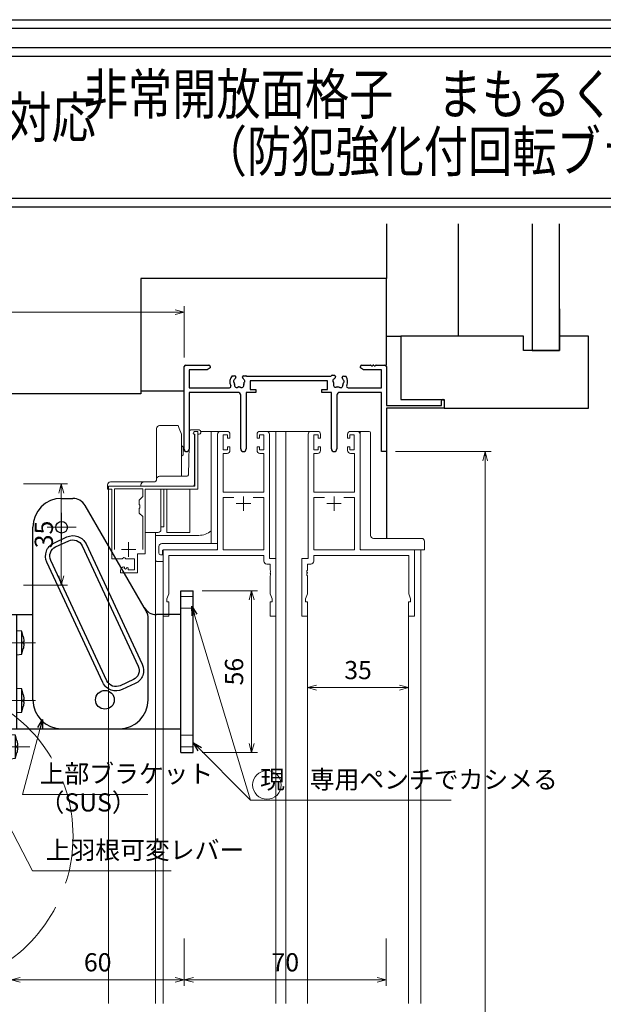
# Model space of a CAD drawing. Units: millimetres. Extents: x -1 to 2506, y 12 to 867.
# Drawn here: x 160 to 363, y 526 to 867 of the extents above; entities that cross this region are included whole.
import ezdxf
from ezdxf.enums import TextEntityAlignment as Align

# ---------------------------------------------------------------- set-up
doc = ezdxf.new("R2010")
doc.units = ezdxf.units.MM
doc.header["$LTSCALE"] = 3
doc.linetypes.add('ACAD_ISO02W100', pattern=[15, 12, -3])
doc.linetypes.add('ACAD_ISO04W100', pattern=[30, 24, -3, 0, -3])
doc.layers.get('0').update_dxf_attribs({"lineweight": 25})
doc.layers.get('Defpoints').update_dxf_attribs({"color": 151, "lineweight": 25})
for name, color, linetype, lineweight in [('0000YKKｻｯｼ枠', 7, 'Continuous', 25), ('0000寸法', 4, 'Continuous', 20), ('003', 2, 'Continuous', 25), ('006', 4, 'ACAD_ISO04W100', 20), ('007', 4, 'ACAD_ISO02W100', 20), ('010', 4, 'Continuous', 20), ('YKK（窓障子\u300035溝）', 4, 'Continuous', 15)]:
    doc.layers.add(name, color=color, linetype=linetype, lineweight=lineweight)
for name, color, linetype in [('0000躯体', 253, 'Continuous'), ('DANMEN', 7, 'Continuous'), ('YKK_ZWAK', 7, 'Continuous')]:
    doc.layers.add(name, color=color, linetype=linetype)
doc.styles.add('AT_VECTOR', font='romans.shx', dxfattribs={"bigfont": 'extfont.shx'})
doc.styles.add('DIM', font='romans.shx', dxfattribs={"width": 0.75, "bigfont": 'extfont.shx'})
doc.dimstyles.new('DIM', dxfattribs={"dimtxt": 3, "dimasz": 1.5, "dimexe": 1, "dimexo": 1.5, "dimgap": 1, "dimtad": 1, "dimdsep": 46, "dimtxsty": 'DIM', "dimblk": 'OPEN30', "dimcen": 0, "dimclrd": 4, "dimclre": 4, "dimclrt": 7, "dimadec": 0, "dimazin": 0, "dimtfac": 1, "dimtmove": 0, "dimatfit": 3, "dimldrblk": 'OPEN30', "dimfxl": 1, "dimlwd": 20, "dimlwe": 20, "dimarcsym": 0})

# ---------------------------------------------------------------- blocks, each defined once
blk = doc.blocks.new('2K-63006', base_point=(70, 0))
at = {"color": 0, "linetype": 'ByBlock', "lineweight": -2, "ltscale": 0.5}
for p, q in [((0, 0.82), (0, 29.5)), ((0.5, 30), (8.5, 30)), ((7.91, 28.37), (1.63, 28.37)), ((1.63, 28.37), (1.63, 22.13)), ((9, 29), (7.91, 28.37)), ((9, 29.5), (9, 29)), ((61, 29), (61, 29.5)), ((62.09, 28.37), (61, 29)), ((61.5, 30), (64.54, 30)), ((68.37, 28.37), (62.09, 28.37)), ((65.46, 30), (65.54, 30)), ((66.46, 30), (69.5, 30)), ((68.37, 22.13), (68.37, 28.37)), ((70, 29.5), (70, 16)), ((16.59, 26.3), (17.45, 26.3)), ((17.85, 25.9), (17.85, 25.76)), ((20.15, 25.76), (20.15, 25.9)), ((20.55, 26.3), (21.27, 26.3)), ((21.69, 26.13), (50.85, 26.13)), ((49.6, 24.5), (22.8, 24.5)), ((22.8, 24.5), (22.8, 21.5)), ((49.6, 21.5), (49.6, 24.5)), ((51.18, 26.5), (52.04, 26.43)), ((52.4, 25.99), (52.39, 25.86)), ((54.68, 25.66), (54.69, 25.79)), ((55.13, 26.16), (55.99, 26.08)), ((1.63, 22.13), (15.65, 22.13)), ((18.55, 20.5), (1.63, 20.5)), ((1.63, 20.5), (1.63, 0.82)), ((24.8, 20.5), (21.45, 20.5)), ((21.45, 20.5), (21.45, 0.95)), ((22.8, 21.5), (24.8, 21.5)), ((24.8, 21.5), (24.8, 20.5)), ((47.6, 20.5), (47.6, 21.5)), ((47.6, 21.5), (49.6, 21.5)), ((50.95, 20.5), (47.6, 20.5)), ((50.95, 0.95), (50.95, 20.5)), ((68.37, 20.5), (53.85, 20.5)), ((56.75, 22.13), (68.37, 22.13)), ((68.37, 0), (68.37, 20.5)), ((19.55, 0.95), (19.55, 19.5)), ((52.85, 19.5), (52.85, 0.95)), ((89.1, 16), (89.1, 17.55)), ((90, 17.55), (90, 15)), ((70, 16), (89.1, 16)), ((90, 15), (70, 15)), ((70, 15), (70, 0)), ((70, 0), (68.37, 0))]:
    blk.add_line(p, q, dxfattribs=at)
for centre, radius, start, end in [((0.5, 29.5), 0.5, 90, 180), ((8.5, 29.5), 0.5, 0, 90), ((61.5, 29.5), 0.5, 90, 180), ((64.54, 29.8), 0.2, 23.5782, 90), ((65, 30), 0.3, 203.5782, 336.4218), ((65.46, 29.8), 0.2, 90, 156.4218), ((65.54, 29.8), 0.2, 23.5782, 90), ((66, 30), 0.3, 203.5782, 336.4218), ((66.46, 29.8), 0.2, 90, 156.4218), ((69.5, 29.5), 0.5, 0, 90), ((19, 24.2), 3.2, 138.9855, 205.1079), ((17.52, 24.46), 0.5, 116.8699, 223.1301), ((17.01, 23.98), 0.2, 6.2602, 43.1301), ((19, 24.2), 1.8, 186.2602, 208.0307), ((17.21, 25.08), 0.2, 296.8699, 333.7398), ((19, 24.2), 1.8, 134.7928, 153.7398), ((17.45, 25.9), 0.4, 360, 90), ((17.45, 25.76), 0.4, 314.7928, 360), ((20.55, 25.9), 0.4, 90, 180), ((20.55, 25.76), 0.4, 180, 225.2072), ((19, 24.2), 1.8, 26.2602, 45.2072), ((19, 24.2), 1.8, 331.9693, 353.7398), ((20.79, 25.08), 0.2, 206.2602, 243.1301), ((20.48, 24.46), 0.5, 316.8699, 63.1301), ((20.99, 23.98), 0.2, 136.8699, 173.7398), ((21.27, 26), 0.3, 45.78, 90), ((21.69, 26.43), 0.3, 225.78, 270), ((53.4, 24.2), 3.2, 133.9855, 142.906), ((51.95, 24.59), 0.5, 111.8699, 218.1301), ((51.4, 24.16), 0.2, 1.2602, 38.1301), ((53.4, 24.2), 1.8, 181.2602, 203.0307), ((51.69, 25.24), 0.2, 291.8699, 328.7398), ((53.4, 24.2), 1.8, 129.7928, 148.7398), ((52, 26.03), 0.4, 355, 85), ((51.99, 25.89), 0.4, 309.7928, 355), ((55.08, 25.62), 0.4, 175, 220.2072), ((55.09, 25.76), 0.4, 85, 175), ((53.4, 24.2), 1.8, 21.2602, 40.2072), ((55.26, 24.93), 0.2, 201.2602, 238.1301), ((54.89, 24.33), 0.5, 311.8699, 58.1301), ((55.36, 23.81), 0.2, 131.8699, 168.7398), ((53.4, 24.2), 3.2, 334.8921, 36.0145), ((15.65, 22.63), 0.5, 270, 25.1079), ((18.14, 22.97), 0.75, 162.2996, 307.7004), ((17.23, 23.26), 0.2, 342.2996, 28.0307), ((18.55, 19.5), 1, 0, 90), ((18.72, 22.22), 0.2, 81.9693, 127.7004), ((19, 24.2), 1.8, 261.9693, 278.0307), ((19.28, 22.22), 0.2, 52.2996, 98.0307), ((19.86, 22.97), 0.75, 232.2996, 17.7004), ((20.77, 23.26), 0.2, 151.9693, 197.7004), ((52.44, 23.05), 0.75, 157.2996, 302.7004), ((51.56, 23.42), 0.2, 337.2996, 23.0307), ((52.95, 22.25), 0.2, 76.9693, 122.7004), ((53.85, 19.5), 1, 90, 180), ((53.4, 24.2), 1.8, 256.9693, 273.0307), ((53.51, 22.2), 0.2, 47.2996, 93.0307), ((54.15, 22.9), 0.75, 227.2996, 12.7004), ((55.08, 23.11), 0.2, 146.9693, 192.7004), ((53.4, 24.2), 1.8, 326.9693, 348.7398), ((56.75, 22.63), 0.5, 154.8921, 270), ((89.55, 17.55), 0.45, 0, 180), ((0.82, 0.82), 0.815, 180, 0), ((20.5, 0.95), 0.95, 180, 360), ((51.9, 0.95), 0.95, 180, 360)]:
    blk.add_arc(centre, radius, start, end, dxfattribs=at)
blk = doc.blocks.new('_Open30')
at = {"color": 0, "linetype": 'ByBlock', "lineweight": -2}
for p, q in [((-1, 0.27), (0, 0)), ((0, 0), (-1, -0.27)), ((0, 0), (-1, 0))]:
    blk.add_line(p, q, dxfattribs=at)
blk = doc.blocks.new('*D26')
at = {"layer": '0000寸法', "color": 4, "lineweight": 20, "ltscale": 0.5}
for p, q in [((290.48, 717.42), (323.68, 717.42)), ((321.58, 235.57), (321.58, 714.27)), ((310.48, 232.42), (323.68, 232.42))]:
    blk.add_line(p, q, dxfattribs=at)
at = {"layer": 'Defpoints', "color": 0, "ltscale": 0.5}
for p in [(287.33, 717.42), (321.58, 717.42), (307.33, 232.42)]:
    blk.add_point(p, dxfattribs=at)
at = {"layer": '0000寸法', "color": 4, "lineweight": 20, "ltscale": 0.5, "xscale": 3.15, "yscale": 3.15, "zscale": 3.15}
for p, rotation in [((321.58, 717.42), 90), ((321.58, 232.42), 270)]:
    blk.add_blockref('_Open30', p, dxfattribs=dict(at, rotation=rotation))
at = {"layer": '0000寸法', "color": 7, "ltscale": 0.5, "insert": (316.33, 474.92), "char_height": 6.3, "attachment_point": 5, "rotation": 90, "style": 'DIM', "bg_fill": 3, "box_fill_scale": 1.1, "bg_fill_color": 9, "bg_fill_true_color": 13158600, "bg_fill_transparency": 192}
blk.add_mtext('SH', dxfattribs=at)
blk = doc.blocks.new('*D27')
at = {"layer": '0000YKKｻｯｼ枠', "color": 4, "lineweight": 20, "ltscale": 0.5}
for p, q in [((287.33, 548.82), (287.33, 532.4)), ((217.33, 544.32), (217.33, 532.4)), ((220.48, 534.5), (284.18, 534.5))]:
    blk.add_line(p, q, dxfattribs=at)
at = {"layer": 'Defpoints', "color": 0, "ltscale": 0.5}
for p in [(287.33, 551.97), (217.33, 547.47), (287.33, 534.5)]:
    blk.add_point(p, dxfattribs=at)
at = {"layer": '0000YKKｻｯｼ枠', "color": 4, "lineweight": 20, "ltscale": 0.5, "xscale": 3.15, "yscale": 3.15, "zscale": 3.15, "rotation": 180}
blk.add_blockref('_Open30', (217.33, 534.5), dxfattribs=at)
at = {"layer": '0000YKKｻｯｼ枠', "color": 4, "lineweight": 20, "ltscale": 0.5, "xscale": 3.15, "yscale": 3.15, "zscale": 3.15}
blk.add_blockref('_Open30', (287.33, 534.5), dxfattribs=at)
at = {"layer": '0000YKKｻｯｼ枠', "color": 7, "ltscale": 0.5, "insert": (252.33, 539.75), "char_height": 6.3, "attachment_point": 5, "style": 'DIM', "bg_fill": 3, "box_fill_scale": 1.1, "bg_fill_color": 9, "bg_fill_true_color": 13158600, "bg_fill_transparency": 131269}
blk.add_mtext('70', dxfattribs=at)
blk = doc.blocks.new('*D48')
at = {"layer": '0000寸法', "color": 4, "lineweight": 20, "ltscale": 0.5}
for p, q in [((157.33, 548.82), (157.33, 532.4)), ((217.33, 548.82), (217.33, 532.4)), ((160.48, 534.5), (214.18, 534.5))]:
    blk.add_line(p, q, dxfattribs=at)
at = {"layer": 'Defpoints', "color": 0, "ltscale": 0.5}
for p in [(157.33, 551.97), (217.33, 551.97), (217.33, 534.5)]:
    blk.add_point(p, dxfattribs=at)
at = {"layer": '0000寸法', "color": 4, "lineweight": 20, "ltscale": 0.5, "xscale": 3.15, "yscale": 3.15, "zscale": 3.15, "rotation": 180}
blk.add_blockref('_Open30', (157.33, 534.5), dxfattribs=at)
at = {"layer": '0000寸法', "color": 4, "lineweight": 20, "ltscale": 0.5, "xscale": 3.15, "yscale": 3.15, "zscale": 3.15}
blk.add_blockref('_Open30', (217.33, 534.5), dxfattribs=at)
at = {"layer": '0000寸法', "color": 7, "ltscale": 0.5, "insert": (187.33, 539.75), "char_height": 6.3, "attachment_point": 5, "style": 'DIM', "bg_fill": 3, "box_fill_scale": 1.1, "bg_fill_color": 9, "bg_fill_true_color": 13158600, "bg_fill_transparency": 222}
blk.add_mtext('60', dxfattribs=at)
blk = doc.blocks.new('*D50')
at = {"layer": '0000寸法', "color": 4, "lineweight": 20, "ltscale": 0.5}
for p, q in [((223.58, 669.23), (242.75, 669.23)), ((240.65, 616.38), (240.65, 666.08)), ((223.58, 613.23), (242.75, 613.23))]:
    blk.add_line(p, q, dxfattribs=at)
at = {"layer": 'Defpoints', "color": 0, "ltscale": 0.5}
for p in [(220.43, 669.23), (240.65, 669.23), (220.43, 613.23)]:
    blk.add_point(p, dxfattribs=at)
at = {"layer": '0000寸法', "color": 4, "lineweight": 20, "ltscale": 0.5, "xscale": 3.15, "yscale": 3.15, "zscale": 3.15}
for p, rotation in [((240.65, 669.23), 90), ((240.65, 613.23), 270)]:
    blk.add_blockref('_Open30', p, dxfattribs=dict(at, rotation=rotation))
at = {"layer": '0000寸法', "color": 7, "ltscale": 0.5, "insert": (235.4, 641.23), "char_height": 6.3, "attachment_point": 5, "rotation": 90, "style": 'DIM', "bg_fill": 3, "box_fill_scale": 1.1, "bg_fill_color": 9, "bg_fill_true_color": 13158600, "bg_fill_transparency": 242}
blk.add_mtext('56', dxfattribs=at)
blk = doc.blocks.new('ZXRTFSGTDTYDYUFGUI')
at = {"layer": '003'}
for p, q in [((187.59, 1028.61), (191.45, 1028.61)), ((216.92, 989.51), (195.78, 1026.11)), ((177.59, 988.36), (177.59, 1018.61)), ((170.09, 948.86), (170.09, 988.36)), ((170.09, 988.36), (177.59, 988.36)), ((172.09, 948.86), (172.09, 988.36)), ((217.59, 958.86), (217.59, 987.01)), ((173.79, 982.61), (172.09, 982.76)), ((172.09, 974.46), (172.09, 982.76)), ((173.79, 974.61), (173.79, 982.61)), ((174.29, 980.75), (174.29, 980.75)), ((174.29, 978.9), (174.55, 978.9)), ((174.29, 978.32), (174.55, 978.32)), ((174.29, 976.47), (174.29, 976.48)), ((172.09, 974.46), (173.79, 974.61)), ((173.79, 962.61), (172.09, 962.76)), ((172.09, 954.46), (172.09, 962.76)), ((173.79, 954.61), (173.79, 962.61)), ((174.29, 960.75), (174.29, 960.75)), ((174.29, 958.9), (174.55, 958.9)), ((174.29, 958.32), (174.55, 958.32)), ((174.29, 956.47), (174.29, 956.48)), ((172.09, 954.46), (173.79, 954.61)), ((170.09, 948.86), (207.59, 948.86)), ((171.59, 946.61), (169.89, 946.76)), ((169.89, 938.46), (169.89, 946.76)), ((171.59, 938.61), (171.59, 946.61)), ((172.09, 942.9), (172.35, 942.9)), ((172.09, 942.32), (172.35, 942.32)), ((169.89, 938.46), (171.59, 938.61))]:
    blk.add_line(p, q, dxfattribs=at)
for points in [[(174.29, 980.75), (174.4, 980.16), (174.49, 979.56), (174.52, 979.23), (174.55, 978.9)], [(174.29, 978.32), (174.29, 978.61), (174.29, 978.9)], [(174.55, 978.32), (174.55, 978.32), (174.53, 978.03), (174.5, 977.74), (174.42, 977.16), (174.36, 976.82), (174.29, 976.48)], [(174.29, 960.75), (174.4, 960.16), (174.49, 959.56), (174.52, 959.23), (174.55, 958.9)], [(174.29, 958.32), (174.29, 958.61), (174.29, 958.9)], [(174.55, 958.32), (174.55, 958.32), (174.53, 958.03), (174.5, 957.74), (174.42, 957.16), (174.36, 956.82), (174.29, 956.48)], [(172.09, 944.75), (172.2, 944.16), (172.29, 943.56), (172.32, 943.23), (172.35, 942.9)], [(172.09, 942.32), (172.09, 942.61), (172.09, 942.9)], [(172.35, 942.32), (172.35, 942.32), (172.33, 942.03), (172.3, 941.74), (172.22, 941.16), (172.16, 940.82), (172.09, 940.48)]]:
    blk.add_lwpolyline(points, dxfattribs=at)
blk.add_circle((187.59, 1018.61), 2, dxfattribs=at)
for centre, radius, start, end in [((187.59, 1018.61), 10, 90, 180), ((191.45, 1023.61), 5, 30, 90), ((212.59, 987.01), 5, 0, 30), ((158.63, 977.5), 16, 11.7141, 18.6324), ((158.63, 979.72), 16, 341.3676, 348.2859), ((158.63, 957.5), 16, 11.7141, 18.6324), ((207.59, 958.86), 10, 270, 0), ((158.63, 959.72), 16, 341.3676, 348.2859), ((156.43, 941.5), 16, 11.7141, 18.6324), ((156.43, 943.72), 16, 341.3676, 348.2859)]:
    blk.add_arc(centre, radius, start, end, dxfattribs=at)
at = {"layer": '006'}
for p, q in [((161.7, 978.61), (178.57, 978.61)), ((161.7, 958.61), (178.57, 958.61)), ((161.5, 942.61), (176.6, 942.61))]:
    blk.add_line(p, q, dxfattribs=at)
at = {"layer": '007'}
blk.add_lwpolyline([(166.89, 938.61), (168.89, 938.61), (168.89, 985.61), (166.89, 985.61)], close=True, dxfattribs=at)
blk = doc.blocks.new('16.12.13上部ｶﾁｺﾐ側')
at = {"layer": '003'}
for p, q in [((-210.98, 653.07), (-207.12, 653.07)), ((-182.44, 615.32), (-202.79, 650.57)), ((-220.98, 612.82), (-220.98, 643.07)), ((-220.98, 583.32), (-220.98, 643.07)), ((-169.68, 565.07), (-169.68, 621.07)), ((-169.68, 621.07), (-165.38, 621.07)), ((-165.38, 565.07), (-165.38, 621.07)), ((-169.68, 612.82), (-178.1, 612.82)), ((-210.98, 573.32), (-169.68, 573.32)), ((-169.68, 565.07), (-165.38, 565.07))]:
    blk.add_line(p, q, dxfattribs=at)
for points in [[(-202.5, 637.29), (-183.06, 595.6, -0.414214), (-185.48, 588.96), (-190.01, 586.85, -0.414214), (-196.66, 589.27), (-216.1, 630.96, -0.414214), (-213.68, 637.6), (-209.15, 639.71, -0.414214)], [(-203.86, 636.66), (-184.42, 594.97, -0.414214), (-186.12, 590.32), (-190.65, 588.21, -0.414214), (-195.3, 589.9), (-214.74, 631.59, -0.414214), (-213.05, 636.24), (-208.51, 638.35, -0.414214)]]:
    blk.add_lwpolyline(points, format="xyb", close=True, dxfattribs=at)
blk.add_circle((-210.98, 643.07), 2, dxfattribs=at)
at = {"layer": '003', "ltscale": 2}
blk.add_circle((-195.98, 583.32), 3.25, dxfattribs=at)
at = {"layer": '003'}
for centre, radius, start, end in [((-210.98, 643.07), 10, 90, 180), ((-207.12, 648.07), 5, 30, 90), ((-178.1, 617.82), 5, 210, 270), ((-210.98, 583.32), 10, 180, 270)]:
    blk.add_arc(centre, radius, start, end, dxfattribs=at)
at = {"layer": '006'}
for p, q in [((-210.98, 648.07), (-210.98, 638.07)), ((-215.98, 643.07), (-205.98, 643.07))]:
    blk.add_line(p, q, dxfattribs=at)
at = {"layer": '007'}
for p, q in [((-165.38, 619.07), (-169.68, 619.07)), ((-165.38, 615.07), (-169.68, 615.07)), ((-165.38, 571.07), (-169.68, 571.07)), ((-165.38, 567.07), (-169.68, 567.07))]:
    blk.add_line(p, q, dxfattribs=at)
blk = doc.blocks.new('*D52')
at = {"layer": '0000寸法', "color": 4, "lineweight": 20, "ltscale": 0.5}
for p, q in [((161.68, 706.23), (176.83, 706.23)), ((174.73, 703.08), (174.73, 674.38)), ((161.68, 671.23), (176.83, 671.23))]:
    blk.add_line(p, q, dxfattribs=at)
at = {"layer": 'Defpoints', "color": 0, "ltscale": 0.5}
for p in [(158.53, 706.23), (158.53, 671.23), (174.73, 671.23)]:
    blk.add_point(p, dxfattribs=at)
at = {"layer": '0000寸法', "color": 4, "lineweight": 20, "ltscale": 0.5, "xscale": 3.15, "yscale": 3.15, "zscale": 3.15}
for p, rotation in [((174.73, 706.23), 90), ((174.73, 671.23), 270)]:
    blk.add_blockref('_Open30', p, dxfattribs=dict(at, rotation=rotation))
at = {"layer": '0000寸法', "color": 7, "ltscale": 0.5, "insert": (169.48, 688.73), "char_height": 6.3, "attachment_point": 5, "rotation": 90, "style": 'DIM', "bg_fill": 3, "box_fill_scale": 1.1, "bg_fill_color": 9, "bg_fill_true_color": 13158600, "bg_fill_transparency": 10682590}
blk.add_mtext('35', dxfattribs=at)
blk = doc.blocks.new('*D71')
at = {"layer": '0000YKKｻｯｼ枠', "color": 4, "lineweight": 20, "ltscale": 0.5}
for p, q in [((77.33, 709.38), (77.33, 767.8)), ((217.33, 750.07), (217.33, 767.8)), ((80.48, 765.7), (214.18, 765.7))]:
    blk.add_line(p, q, dxfattribs=at)
at = {"layer": 'Defpoints', "color": 0, "ltscale": 0.5}
for p in [(217.33, 765.7), (217.33, 746.92), (77.33, 706.23)]:
    blk.add_point(p, dxfattribs=at)
at = {"layer": '0000YKKｻｯｼ枠', "color": 4, "lineweight": 20, "ltscale": 0.5, "xscale": 3.15, "yscale": 3.15, "zscale": 3.15, "rotation": 180}
blk.add_blockref('_Open30', (77.33, 765.7), dxfattribs=at)
at = {"layer": '0000YKKｻｯｼ枠', "color": 4, "lineweight": 20, "ltscale": 0.5, "xscale": 3.15, "yscale": 3.15, "zscale": 3.15}
blk.add_blockref('_Open30', (217.33, 765.7), dxfattribs=at)
at = {"layer": '0000YKKｻｯｼ枠', "color": 7, "ltscale": 0.5, "insert": (147.33, 770.95), "char_height": 6.3, "attachment_point": 5, "style": 'DIM', "bg_fill": 3, "box_fill_scale": 1.1, "bg_fill_color": 9, "bg_fill_true_color": 13158600, "bg_fill_transparency": 222}
blk.add_mtext('140', dxfattribs=at)
blk = doc.blocks.new('*D73')
at = {"layer": '0000寸法', "color": 4, "lineweight": 20, "ltscale": 0.5}
for p, q in [((260.03, 657.27), (260.03, 633.6)), ((295.03, 657.27), (295.03, 633.6)), ((263.18, 635.7), (291.88, 635.7))]:
    blk.add_line(p, q, dxfattribs=at)
at = {"layer": 'Defpoints', "color": 0, "ltscale": 0.5}
for p in [(260.03, 660.42), (295.03, 660.42), (295.03, 635.7)]:
    blk.add_point(p, dxfattribs=at)
at = {"layer": '0000寸法', "color": 4, "lineweight": 20, "ltscale": 0.5, "xscale": 3.15, "yscale": 3.15, "zscale": 3.15, "rotation": 180}
blk.add_blockref('_Open30', (260.03, 635.7), dxfattribs=at)
at = {"layer": '0000寸法', "color": 4, "lineweight": 20, "ltscale": 0.5, "xscale": 3.15, "yscale": 3.15, "zscale": 3.15}
blk.add_blockref('_Open30', (295.03, 635.7), dxfattribs=at)
at = {"layer": '0000寸法', "color": 7, "ltscale": 0.5, "insert": (277.53, 640.95), "char_height": 6.3, "attachment_point": 5, "style": 'DIM', "bg_fill": 3, "box_fill_scale": 1.1, "bg_fill_color": 9, "bg_fill_true_color": 13158600, "bg_fill_transparency": 232}
blk.add_mtext('35', dxfattribs=at)

msp = doc.modelspace()

# ---------------------------------------------------------------- linework, layer by layer
for points in [[(24.103, 857.397), (500.36, 857.397), (500.36, 802.051), (24.103, 802.051)], [(27.103, 854.397), (497.36, 854.397), (497.36, 805.051), (27.103, 805.051)]]:
    msp.add_lwpolyline(points, close=True)
at = {"layer": '0000YKKｻｯｼ枠', "ltscale": 0.5}
msp.add_line((287.334, 717.417), (287.334, 687.363), dxfattribs=at)
at = {"layer": '0000躯体', "ltscale": 0.5}
for p, q in [((287.334, 796.282), (287.334, 777.417)), ((312.334, 757.417), (312.334, 796.282)), ((337.834, 796.282), (337.834, 752.417)), ((347.334, 752.417), (347.334, 796.282)), ((287.334, 777.417), (202.334, 777.417)), ((202.334, 777.417), (202.334, 737.417)), ((287.334, 747.417), (287.334, 777.417)), ((347.334, 766.917), (347.334, 757.417)), ((287.334, 757.417), (292.334, 757.417)), ((334.834, 757.417), (292.334, 757.417)), ((292.334, 757.417), (292.334, 735.417)), ((334.834, 752.417), (334.834, 757.417)), ((347.334, 757.417), (347.334, 752.417)), ((357.334, 757.417), (347.334, 757.417)), ((357.334, 732.417), (357.334, 757.417)), ((347.334, 752.417), (334.834, 752.417)), ((337.834, 752.417), (347.334, 752.417)), ((202.334, 737.417), (142.334, 737.417)), ((202.334, 738.417), (217.334, 738.417)), ((292.334, 735.417), (307.334, 735.417)), ((307.334, 735.417), (307.334, 732.417)), ((307.334, 732.417), (357.334, 732.417))]:
    msp.add_line(p, q, dxfattribs=at)
at = {"layer": '007'}
msp.add_arc((125.784, 584.229), 53.017, 293.4503, 66.5497, dxfattribs=at)
at = {"layer": 'YKK_ZWAK', "color": 254, "linetype": 'Continuous'}
msp.add_line((1197.475, 864), (20, 864), dxfattribs=at)
at = {"layer": 'YKK（窓障子\u300035溝）'}
for p, q in [((215.242, 726.41), (208.734, 726.41)), ((215.606, 725.41), (215.242, 726.41)), ((207.734, 725.41), (207.734, 707.91)), ((216.334, 723.41), (215.606, 725.41)), ((216.334, 708.91), (216.334, 723.41)), ((218.746, 709.399), (219.121, 724.423)), ((219.897, 724.91), (219.621, 724.91)), ((219.852, 724.91), (219.621, 724.91)), ((222.534, 724.91), (219.897, 724.91)), ((220.434, 723.613), (220.634, 723.413)), ((220.634, 723.413), (221.034, 723.413)), ((220.834, 705.91), (220.834, 723.41)), ((221.034, 723.413), (221.034, 705.413)), ((222.034, 724.413), (221.234, 724.413)), ((222.034, 704.413), (222.034, 724.413)), ((222.034, 723.41), (222.534, 723.41)), ((222.034, 722.41), (222.034, 723.41)), ((223.334, 724.413), (223.034, 724.41)), ((223.034, 723.91), (223.034, 724.41)), ((226.634, 724.413), (223.334, 724.413)), ((226.634, 685.604), (226.634, 724.417)), ((229.834, 724.417), (226.634, 724.417)), ((228.834, 723.417), (228.834, 683.417)), ((232.134, 724.417), (229.834, 724.417)), ((230.834, 718.017), (230.834, 723.217)), ((230.834, 723.217), (232.334, 723.217)), ((232.334, 723.217), (232.334, 722.117)), ((233.134, 722.117), (233.134, 723.417)), ((242.534, 723.417), (242.534, 722.117)), ((243.334, 722.117), (243.334, 723.217)), ((243.334, 723.217), (244.834, 723.217)), ((245.834, 724.417), (243.534, 724.417)), ((244.684, 724.417), (252.534, 724.417)), ((244.834, 723.217), (244.834, 718.017)), ((246.834, 680.417), (246.834, 723.417)), ((249.034, 724.417), (249.034, 526.247)), ((252.034, 724.417), (261.234, 724.417)), ((252.534, 724.417), (252.534, 526.247)), ((260.234, 680.417), (260.234, 723.417)), ((261.234, 724.417), (263.534, 724.417)), ((263.734, 723.217), (262.234, 723.217)), ((262.234, 723.217), (262.234, 718.017)), ((263.734, 722.117), (263.734, 723.217)), ((264.534, 723.417), (264.534, 722.117)), ((273.934, 722.117), (273.934, 723.417)), ((276.234, 723.217), (274.734, 723.217)), ((274.734, 723.217), (274.734, 722.117)), ((274.934, 724.417), (277.234, 724.417)), ((276.234, 718.017), (276.234, 723.217)), ((277.234, 724.417), (280.434, 724.417)), ((278.234, 723.917), (278.234, 683.917)), ((278.234, 723.417), (278.234, 683.417)), ((278.699, 724.417), (278.771, 724.417)), ((278.771, 724.417), (278.928, 724.417)), ((281.159, 724.417), (278.928, 724.417)), ((281.159, 724.417), (281.379, 724.417)), ((281.379, 724.417), (281.38, 724.417)), ((281.88, 688.357), (281.88, 723.917)), ((216.334, 719.564), (216.984, 718.914)), ((222.034, 722.41), (222.034, 721.91)), ((222.034, 704.413), (222.034, 721.91)), ((232.334, 722.117), (233.134, 722.117)), ((242.534, 722.117), (243.334, 722.117)), ((264.534, 722.117), (263.734, 722.117)), ((274.734, 722.117), (273.934, 722.117)), ((216.334, 715.902), (216.984, 716.277)), ((216.984, 717.914), (216.984, 718.914)), ((216.984, 716.277), (216.984, 717.914)), ((216.984, 717.714), (217.251, 717.714)), ((230.764, 703.417), (230.764, 716.817)), ((230.764, 716.817), (232.134, 716.817)), ((232.334, 718.017), (230.834, 718.017)), ((233.134, 719.117), (232.334, 719.117)), ((232.334, 719.117), (232.334, 718.017)), ((233.134, 717.817), (233.134, 719.117)), ((243.334, 719.117), (242.534, 719.117)), ((242.534, 719.117), (242.534, 717.817)), ((243.334, 718.017), (243.334, 719.117)), ((244.834, 718.017), (243.334, 718.017)), ((243.534, 716.817), (244.904, 716.817)), ((244.904, 716.817), (244.904, 703.417)), ((263.534, 716.817), (262.164, 716.817)), ((262.164, 716.817), (262.164, 703.417)), ((262.234, 718.017), (263.734, 718.017)), ((263.734, 718.017), (263.734, 719.117)), ((263.734, 719.117), (264.534, 719.117)), ((264.534, 719.117), (264.534, 717.817)), ((273.934, 717.817), (273.934, 719.117)), ((273.934, 719.117), (274.734, 719.117)), ((274.734, 719.117), (274.734, 718.017)), ((274.734, 718.017), (276.234, 718.017)), ((276.304, 716.817), (274.934, 716.817)), ((276.304, 703.417), (276.304, 716.817)), ((190.734, 705.913), (190.734, 704.413)), ((203.334, 706.91), (191.734, 706.913)), ((202.334, 705.91), (202.334, 705.41)), ((206.734, 706.91), (203.334, 706.91)), ((218.303, 708.91), (208.734, 708.91)), ((191.034, 704.413), (190.734, 704.413)), ((221.034, 705.413), (191.034, 705.413)), ((191.034, 705.413), (191.034, 704.413)), ((191.034, 526.247), (191.034, 704.61)), ((191.034, 704.413), (192.234, 704.413)), ((192.234, 704.413), (192.234, 680.313)), ((202.934, 704.513), (193.134, 704.513)), ((193.134, 704.513), (193.134, 683.513)), ((202.334, 705.41), (203.334, 705.41)), ((202.934, 701.863), (202.934, 704.513)), ((203.334, 705.41), (220.334, 705.41)), ((203.834, 682.013), (203.834, 704.413)), ((203.834, 704.413), (222.034, 704.413)), ((203.834, 704.11), (203.834, 691.41)), ((209.234, 704.41), (209.234, 691.414)), ((209.234, 691.41), (209.234, 704.41)), ((210.234, 704.41), (210.234, 691.414)), ((211.234, 689.91), (211.234, 704.41)), ((219.234, 704.41), (219.234, 689.91)), ((220.534, 705.452), (220.534, 705.41)), ((244.904, 703.417), (230.764, 703.417)), ((262.164, 703.417), (276.304, 703.417)), ((201.734, 700.663), (202.934, 701.863)), ((201.734, 699.084), (201.734, 700.663)), ((201.876, 698.892), (201.734, 699.084)), ((234.483, 701.487), (230.764, 701.487)), ((234.483, 701.487), (230.764, 701.487)), ((230.764, 701.487), (230.764, 683.417)), ((235.334, 699.417), (240.334, 699.417)), ((237.834, 701.917), (237.834, 696.917)), ((244.904, 701.487), (241.184, 701.487)), ((244.904, 683.417), (244.904, 701.487)), ((262.164, 683.417), (262.164, 701.487)), ((262.164, 701.487), (265.883, 701.487)), ((271.734, 699.417), (266.734, 699.417)), ((269.234, 701.917), (269.234, 696.917)), ((272.584, 701.487), (276.304, 701.487)), ((272.584, 701.487), (276.304, 701.487)), ((276.304, 701.487), (276.304, 683.417)), ((201.734, 697.742), (201.876, 697.934)), ((201.734, 696.163), (201.734, 697.742)), ((202.934, 694.963), (201.734, 696.163)), ((201.876, 697.934), (201.876, 698.892)), ((202.934, 683.513), (202.934, 694.963)), ((202.934, 683.513), (202.934, 694.963)), ((203.834, 691.41), (203.834, 689.41)), ((203.834, 689.41), (208.234, 689.41)), ((207.334, 689.413), (207.334, 526.247)), ((207.334, 689.41), (207.334, 688.413)), ((210.234, 691.414), (209.234, 691.414)), ((209.234, 691.41), (209.234, 690.41)), ((211.234, 689.91), (211.234, 689.41)), ((211.234, 689.41), (219.234, 689.41)), ((219.234, 689.41), (219.234, 689.91)), ((198.034, 686.013), (198.034, 681.013)), ((222.334, 688.413), (207.334, 688.413)), ((207.334, 688.413), (207.334, 679.913)), ((209.546, 685.604), (228.834, 685.604)), ((228.834, 684.604), (228.834, 685.604)), ((281.878, 688.36), (281.877, 688.357)), ((299.534, 687.363), (282.877, 687.363)), ((282.877, 687.362), (282.877, 687.362)), ((300.534, 686.363), (300.534, 683.417)), ((195.534, 683.513), (200.534, 683.513)), ((201.134, 675.413), (201.134, 682.013)), ((201.134, 682.013), (203.834, 682.013)), ((208.546, 684.604), (208.546, 682.229)), ((209.734, 683.117), (209.734, 682.225)), ((209.734, 681.725), (209.734, 682.225)), ((210.034, 683.417), (210.034, 526.247)), ((210.034, 683.417), (228.334, 683.417)), ((228.834, 683.417), (210.034, 683.417)), ((210.034, 683.417), (210.034, 660.417)), ((213.134, 683.417), (210.634, 683.417)), ((228.834, 684.604), (228.834, 683.917)), ((230.764, 683.417), (244.904, 683.417)), ((276.304, 683.417), (262.164, 683.417)), ((278.234, 683.417), (297.034, 683.417)), ((278.863, 683.417), (278.734, 683.417)), ((300.534, 683.417), (278.863, 683.417)), ((297.034, 683.417), (297.034, 660.417)), ((299.234, 683.417), (299.234, 526.247)), ((192.234, 680.313), (195.865, 680.313)), ((195.865, 680.313), (196.405, 680.766)), ((196.405, 680.766), (196.734, 680.613)), ((196.734, 680.613), (197.034, 680.313)), ((197.034, 680.313), (200.034, 680.313)), ((200.034, 680.313), (200.034, 676.513)), ((207.834, 679.413), (210.034, 679.413)), ((209.546, 681.725), (209.734, 681.725)), ((211.964, 668.148), (211.964, 681.487)), ((211.964, 681.487), (244.904, 681.487)), ((244.904, 681.487), (244.904, 679.487)), ((249.034, 680.417), (246.834, 680.417)), ((249.034, 660.417), (249.034, 680.417)), ((258.034, 660.417), (258.034, 680.417)), ((258.034, 680.417), (260.234, 680.417)), ((295.104, 681.487), (262.164, 681.487)), ((262.164, 681.487), (262.164, 679.487)), ((295.104, 668.148), (295.104, 681.487)), ((195.234, 676.218), (195.234, 675.413)), ((195.234, 675.413), (201.134, 675.413)), ((196.627, 677.261), (196.415, 677.512)), ((196.541, 676.942), (196.627, 677.261)), ((197.01, 676.672), (196.541, 676.942)), ((197.587, 677.249), (197.01, 676.672)), ((197.834, 677.147), (197.587, 677.249)), ((197.834, 676.513), (197.834, 677.147)), ((200.034, 676.513), (197.834, 676.513)), ((245.904, 678.487), (247.104, 678.487)), ((247.104, 678.487), (247.104, 676.375)), ((247.104, 676.375), (247.224, 676.192)), ((247.224, 675.642), (247.104, 675.458)), ((247.104, 675.458), (247.104, 675.375)), ((247.104, 675.375), (247.224, 675.192)), ((247.224, 676.192), (247.224, 675.642)), ((247.224, 675.192), (247.224, 674.642)), ((259.964, 676.375), (259.844, 676.192)), ((259.844, 676.192), (259.844, 675.642)), ((259.844, 675.642), (259.964, 675.458)), ((259.964, 675.375), (259.844, 675.192)), ((259.844, 675.192), (259.844, 674.642)), ((261.164, 678.487), (259.964, 678.487)), ((259.964, 678.487), (259.964, 676.375)), ((259.964, 675.458), (259.964, 675.375)), ((247.224, 674.642), (247.104, 674.458)), ((247.104, 674.458), (247.104, 668.148)), ((259.844, 674.642), (259.964, 674.458)), ((259.964, 674.458), (259.964, 668.148)), ((211.334, 666.417), (211.964, 668.148)), ((211.334, 665.417), (211.334, 666.417)), ((212.034, 665.417), (211.334, 665.417)), ((212.034, 660.417), (212.034, 665.417)), ((247.734, 665.417), (247.034, 665.417)), ((247.034, 665.417), (247.034, 660.417)), ((247.104, 668.148), (247.734, 666.417)), ((247.734, 666.417), (247.734, 665.417)), ((259.964, 668.148), (259.334, 666.417)), ((259.334, 666.417), (259.334, 665.417)), ((259.334, 665.417), (260.034, 665.417)), ((260.034, 665.417), (260.034, 660.417)), ((295.034, 660.417), (295.034, 665.417)), ((295.034, 665.417), (295.734, 665.417)), ((295.734, 666.417), (295.104, 668.148)), ((295.734, 665.417), (295.734, 666.417)), ((210.034, 660.417), (212.034, 660.417)), ((247.034, 660.417), (249.034, 660.417)), ((260.034, 660.417), (258.034, 660.417)), ((260.034, 660.917), (260.034, 526.247)), ((295.034, 660.917), (295.034, 526.247)), ((297.034, 660.417), (295.034, 660.417))]:
    msp.add_line(p, q, dxfattribs=at)
for centre, radius, start, end in [((208.734, 725.41), 1, 90, 180), ((219.621, 724.41), 0.5, 90, 178.59347), ((221.234, 723.613), 0.8, 90.00001, 179.99999), ((221.505, 723.413), 1, 177.38647, 178.36342), ((222.534, 724.41), 0.5, 0, 90), ((222.534, 723.91), 0.5, 270, 0), ((229.834, 723.417), 1, 90.00001, 179.99999), ((232.134, 723.417), 1, 0.00001, 89.99999), ((243.534, 723.417), 1, 90.00001, 179.99999), ((245.834, 723.417), 1, 0.00001, 89.99999), ((261.234, 723.417), 1, 90.00001, 179.99999), ((263.534, 723.417), 1, 0.00001, 89.99999), ((274.934, 723.417), 1, 90.00001, 179.99999), ((277.234, 723.417), 1, 0.00001, 89.99999), ((281.38, 723.917), 0.5, 0, 90), ((218.184, 719.014), 1.6, 234.34091, 298.65952), ((232.134, 717.817), 1, 270.00001, 359.99999), ((243.534, 717.817), 1, 180.00001, 269.99999), ((263.534, 717.817), 1, 270.00001, 359.99999), ((274.934, 717.817), 1, 180.00001, 269.99999), ((218.246, 709.41), 0.5, 270.0285, 358.1907), ((191.734, 705.913), 1, 90, 180), ((203.334, 705.91), 1, 90, 180), ((206.734, 707.91), 1, 270, 0), ((208.734, 707.91), 1, 90, 180), ((220.334, 705.91), 0.5, 270, 0), ((208.234, 690.41), 1, 270, 0), ((222.334, 694.913), 6.5, 270, 311.41727), ((209.546, 684.604), 1, 90.00511, 180), ((282.808, 688.335), 0.928, 178.64382, 226.53422), ((282.841, 688.27), 0.906, 222.19192, 272.30917), ((299.534, 686.363), 1, 0, 90), ((208.973, 682.201), 0.427, 176.2506, 225.91697), ((210.034, 683.117), 0.3, 90, 180), ((228.334, 683.917), 0.5, 270, 0), ((285.292, 682.917), 0.5, 90, 93.72617), ((287.175, 682.917), 0.5, 87.13428, 90), ((207.834, 679.913), 0.5, 180, 270), ((209.319, 682.871), 1.168, 236.65907, 281.21635), ((245.904, 679.487), 1, 180.00001, 269.99999), ((261.164, 679.487), 1, 270.00001, 359.99999), ((196.534, 676.218), 1.3, 95.2159, 180.00002)]:
    msp.add_arc(centre, radius, start, end, dxfattribs=at)
for centre, major_axis, ratio, start_param, end_param in [((278.484, 723.917), (0, 0.5), 0.500019, 1.0360058, 1.5707963), ((278.699, 723.917), (0.5, 0), 0.9999619, 1.5707963, 2.6068022), ((278.734, 683.917), (0.5, 0), 0.9999619, 3.1415927, 4.712389)]:
    msp.add_ellipse(centre, major_axis=major_axis, ratio=ratio, start_param=start_param, end_param=end_param, dxfattribs=at)

# ---------------------------------------------------------------- block references
at = {"layer": '0000YKKｻｯｼ枠'}
msp.add_blockref('2K-63006', (287.334, 717.417), dxfattribs=at)

# ---------------------------------------------------------------- texts
at = {"style": 'AT_VECTOR', "width": 0.8}
msp.add_text('非常開放面格子\u3000まもるくん\u30002\u3000（スタンダード）', height=14.04, dxfattribs=at).set_placement((182.517, 834.215))
for s, p in [('網戸・障子メンテ対応', (33.439, 821.729)), ('（防犯強化付回転ブラケット60出）', (223.699, 809.974))]:
    msp.add_text(s, height=14.04, dxfattribs=at).set_placement(p, align=Align.BOTTOM_LEFT)

# ---------------------------------------------------------------- dimensions: what is measured, and where the dimension line sits
at = {"layer": '0000寸法', "ltscale": 0.5}
dim = msp.add_linear_dim(base=(240.653, 669.229), p1=(220.434, 613.229), p2=(220.434, 669.229), angle=270, dimstyle='DIM', override={"dimscale": 2.1, "dimadec": 2, "dimazin": 2, "dimtfill": 1}, dxfattribs=at)
dim.commit()
dim.dimension.update_dxf_attribs({"geometry": '*D50', "text_midpoint": (235.403, 641.229)})

# ---------------------------------------------------------------- leaders
at = {"layer": '0000寸法', "ltscale": 0.5, "annotation_type": 0, "has_hookline": 1, "hookline_direction": 0, "text_width": 37.485}
msp.add_leader([(168.249, 624.698), (161.274, 598.666), (165.099, 598.666)], dimstyle='DIM', override={"dimscale": 2.1, "dimgap": 1, "dimtad": 1, "dimadec": 2, "dimazin": 2, "dimtfill": 1}, dxfattribs=at)

# ---------------------------------------------------------------- next in the draw order: block references
msp.add_blockref('16.12.13上部ｶﾁｺﾐ側', (385.816, 48.157))

# ---------------------------------------------------------------- next in the draw order: texts
at = {"layer": '0000寸法', "color": 7, "ltscale": 0.5, "char_height": 6.3, "attachment_point": 7, "style": 'DIM', "bg_fill": 3, "box_fill_scale": 1.1, "bg_fill_color": 9, "bg_fill_true_color": 13158600}
for s, insert, bg_fill_transparency in [('上部ブラケット', (167.199, 600.766), 12451839), ('（SUS）', (167.199, 590.821), 12386361)]:
    msp.add_mtext(s, dxfattribs=dict(at, insert=insert, bg_fill_transparency=bg_fill_transparency))

# ---------------------------------------------------------------- next in the draw order: dimensions: what is measured, and where the dimension line sits
at = {"layer": '0000寸法', "ltscale": 0.5}
dim = msp.add_linear_dim(base=(321.579, 717.417), p1=(307.334, 232.417), p2=(287.334, 717.417), angle=90, text='SH', dimstyle='DIM', override={"dimscale": 2.1, "dimadec": 2, "dimazin": 2, "dimtfill": 1}, dxfattribs=at)
dim.commit()
dim.dimension.update_dxf_attribs({"geometry": '*D26', "text_midpoint": (316.329, 474.917)})

# ---------------------------------------------------------------- next in the draw order: block references
at = {"layer": '003'}
msp.add_blockref('ZXRTFSGTDTYDYUFGUI', (-12.754, -327.383), dxfattribs=at)

# ---------------------------------------------------------------- next in the draw order: dimensions: what is measured, and where the dimension line sits
at = {"layer": '0000YKKｻｯｼ枠', "ltscale": 0.5}
dim = msp.add_linear_dim(base=(287.334, 534.5), p1=(217.334, 547.467), p2=(287.334, 551.966), dimstyle='DIM', override={"dimscale": 2.1, "dimadec": 2, "dimazin": 2, "dimtfill": 1}, dxfattribs=at)
dim.commit()
dim.dimension.update_dxf_attribs({"geometry": '*D27', "text_midpoint": (252.334, 539.75)})
at = {"layer": '0000寸法', "ltscale": 0.5}
dim = msp.add_linear_dim(base=(295.034, 635.695), p1=(260.034, 660.417), p2=(295.034, 660.417), dimstyle='DIM', override={"dimscale": 2.1, "dimadec": 2, "dimazin": 2, "dimtfill": 1}, dxfattribs=at)
dim.commit()
dim.dimension.update_dxf_attribs({"geometry": '*D73', "text_midpoint": (277.534, 640.945)})

# ---------------------------------------------------------------- next in the draw order: leaders
msp.add_leader([(219.944, 663.861), (240.259, 596.666)], dimstyle='DIM', override={"dimscale": 2.1, "dimgap": 1, "dimtad": 1, "dimadec": 2, "dimazin": 2, "dimtfill": 1}, dxfattribs=at)
at = {"layer": '0000寸法', "ltscale": 0.5, "annotation_type": 0, "has_hookline": 1, "hookline_direction": 0, "text_width": 66.15}
msp.add_leader([(220.515, 616.611), (240.259, 596.666), (241.497, 596.666)], dimstyle='DIM', override={"dimscale": 2.1, "dimgap": 1, "dimtad": 1, "dimadec": 2, "dimazin": 2, "dimtfill": 1}, dxfattribs=at)
at = {"layer": 'DANMEN', "ltscale": 0.5, "annotation_type": 0, "has_hookline": 1, "hookline_direction": 0, "text_width": 43.47}
msp.add_leader([(140.879, 618.187), (164.696, 572.239), (167.221, 572.239)], dimstyle='DIM', override={"dimscale": 2.1, "dimgap": 1, "dimtad": 1, "dimadec": 2, "dimazin": 2, "dimtfill": 1}, dxfattribs=at)

# ---------------------------------------------------------------- next in the draw order: texts
at = {"layer": '0000寸法', "color": 7, "ltscale": 0.5, "insert": (243.597, 598.766), "char_height": 6.3, "attachment_point": 7, "style": 'DIM', "bg_fill": 3, "box_fill_scale": 1.1, "bg_fill_color": 9, "bg_fill_true_color": 13158600, "bg_fill_transparency": 7}
msp.add_mtext('現\u3000専用ペンチでカシメる', dxfattribs=at)
at = {"layer": 'DANMEN', "color": 7, "ltscale": 0.5, "insert": (169.321, 574.339), "char_height": 6.3, "attachment_point": 7, "style": 'DIM', "bg_fill": 3, "box_fill_scale": 1.1, "bg_fill_color": 9, "bg_fill_true_color": 13158600, "bg_fill_transparency": 12386376}
msp.add_mtext('上羽根可変レバー', dxfattribs=at)

# ---------------------------------------------------------------- next in the draw order: dimensions: what is measured, and where the dimension line sits
at = {"layer": '0000寸法', "ltscale": 0.5}
dim = msp.add_linear_dim(base=(174.734, 671.229), p1=(158.534, 706.229), p2=(158.534, 671.229), angle=90, dimstyle='DIM', override={"dimscale": 2.1, "dimadec": 2, "dimazin": 2, "dimtfill": 1}, dxfattribs=at)
dim.commit()
dim.dimension.update_dxf_attribs({"geometry": '*D52', "text_midpoint": (169.484, 688.729)})
dim = msp.add_linear_dim(base=(217.334, 534.5), p1=(157.334, 551.966), p2=(217.334, 551.966), dimstyle='DIM', override={"dimscale": 2.1, "dimadec": 2, "dimazin": 2, "dimtfill": 1}, dxfattribs=at)
dim.commit()
dim.dimension.update_dxf_attribs({"geometry": '*D48', "text_midpoint": (187.334, 539.75)})

# ---------------------------------------------------------------- next in the draw order: linework, layer by layer
at = {"layer": '010', "ltscale": 0.5}
msp.add_circle((245.957, 602.005), 4.957, dxfattribs=at)

# ---------------------------------------------------------------- next in the draw order: dimensions: what is measured, and where the dimension line sits
at = {"layer": '0000YKKｻｯｼ枠', "ltscale": 0.5}
dim = msp.add_linear_dim(base=(217.334, 765.699), p1=(77.334, 706.229), p2=(217.334, 746.917), dimstyle='DIM', override={"dimscale": 2.1, "dimadec": 2, "dimazin": 2, "dimtfill": 1}, dxfattribs=at)
dim.commit()
dim.dimension.update_dxf_attribs({"geometry": '*D71', "text_midpoint": (147.334, 770.949)})

# ---------------------------------------------------------------- next in the draw order: linework, layer by layer
at = {"layer": 'Defpoints', "ltscale": 0.5}
msp.add_lwpolyline([(-1, 867), (1228.4, 867), (1228.4, 12), (-1, 12)], close=True, dxfattribs=at)

doc.saveas('drawing.dxf')
